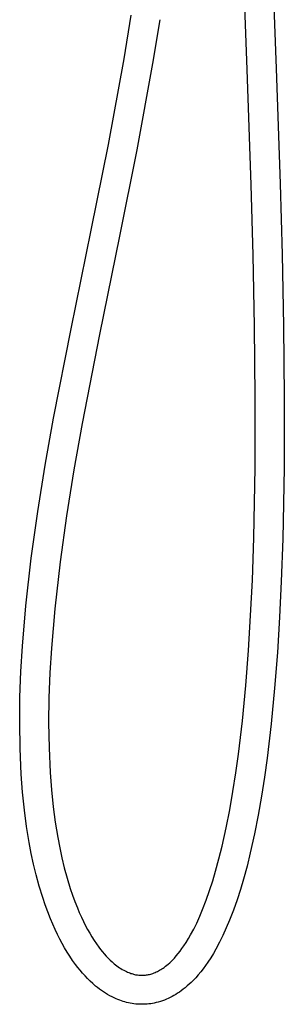
# Model space of a CAD drawing. Units: millimetres. Extents: x -618 to 701, y -998 to 912.
# Drawn here: x 197 to 307, y 113 to 520 of the extents above; entities that cross this region are included whole.
import ezdxf

# ---------------------------------------------------------------- set-up
doc = ezdxf.new("R2010")
doc.units = ezdxf.units.MM
doc.header["$MEASUREMENT"] = 0
doc.layers.add('Default', color=7, linetype='Continuous', true_color=0x000000)

msp = doc.modelspace()

# ---------------------------------------------------------------- linework, layer by layer
at = {"layer": 'Default', "color": 7, "true_color": 0xffffff}
for p, q in [((291.18, 499.13), (289.96, 531.09)), ((301.95, 531.55), (303.17, 499.58)), ((240.25, 503.59), (243.15, 521.52)), ((255.01, 519.7), (252.08, 501.58)), ((233.76, 468.13), (240.25, 503.59)), ((252.08, 501.58), (245.54, 465.84)), ((292.84, 451.45), (291.18, 499.13)), ((303.17, 499.58), (304.84, 451.82)), ((226.65, 432.69), (233.76, 468.13)), ((245.54, 465.84), (238.41, 430.28)), ((304.84, 451.82), (305.66, 422.65)), ((293.66, 422.35), (292.84, 451.45)), ((218.3, 391.93), (226.65, 432.69)), ((238.41, 430.28), (230.06, 389.55)), ((294.27, 392.99), (293.66, 422.35)), ((305.66, 422.65), (306.27, 393.18)), ((211.1, 354.94), (218.3, 391.93)), ((294.57, 363.66), (294.27, 392.99)), ((306.27, 393.18), (306.57, 363.72)), ((230.06, 389.55), (222.9, 352.76)), ((294.5, 334.62), (294.57, 363.66)), ((306.57, 363.72), (306.58, 361.28)), ((306.58, 361.28), (306.5, 334.5)), ((207.66, 335.62), (211.1, 354.94)), ((222.9, 352.76), (219.49, 333.6)), ((204.57, 316.41), (207.66, 335.62)), ((293.96, 305.51), (294.5, 334.62)), ((306.5, 334.5), (305.95, 305.17)), ((219.49, 333.6), (216.43, 314.61)), ((201.86, 297.08), (204.57, 316.41)), ((216.43, 314.61), (213.76, 295.55)), ((293.35, 288.02), (293.96, 305.51)), ((305.95, 305.17), (305.34, 287.52)), ((199.61, 277.36), (201.86, 297.08)), ((213.76, 295.55), (211.55, 276.18)), ((292.64, 273.36), (293.35, 288.02)), ((305.34, 287.52), (304.63, 272.7)), ((198.19, 260.7), (199.61, 277.36)), ((211.55, 276.18), (210.16, 259.87)), ((291.75, 258.9), (292.64, 273.36)), ((304.63, 272.7), (303.72, 258.07)), ((197.57, 250.23), (198.19, 260.7)), ((210.16, 259.87), (209.55, 249.65)), ((290.62, 244.48), (291.75, 258.9)), ((303.72, 258.07), (302.58, 243.44)), ((197.17, 239.66), (197.57, 250.23)), ((209.55, 249.65), (209.17, 239.37)), ((289.21, 229.91), (290.62, 244.48)), ((302.58, 243.44), (301.14, 228.62)), ((197.04, 229.08), (197.17, 239.66)), ((209.17, 239.37), (209.04, 229.08)), ((197.2, 218.39), (197.04, 229.08)), ((209.04, 229.08), (209.19, 218.75)), ((287.55, 216.04), (289.21, 229.91)), ((301.14, 228.62), (299.45, 214.47)), ((197.69, 207.8), (197.2, 218.39)), ((209.19, 218.75), (209.66, 208.55)), ((286.48, 208.36), (287.55, 216.04)), ((299.45, 214.47), (298.35, 206.61)), ((198.25, 200.33), (197.69, 207.8)), ((209.66, 208.55), (210.2, 201.41)), ((285.29, 200.73), (286.48, 208.36)), ((298.35, 206.61), (297.13, 198.76)), ((199.02, 192.89), (198.25, 200.33)), ((210.2, 201.41), (210.94, 194.29)), ((283.96, 193.13), (285.29, 200.73)), ((297.13, 198.76), (295.76, 190.94)), ((199.91, 186.19), (199.02, 192.89)), ((210.94, 194.29), (211.78, 187.95)), ((282.48, 185.58), (283.96, 193.13)), ((211.78, 187.95), (212.81, 181.63)), ((295.76, 190.94), (294.22, 183.13)), ((200.99, 179.52), (199.91, 186.19)), ((280.81, 178.09), (282.48, 185.58)), ((201.84, 175.04), (200.99, 179.52)), ((212.81, 181.63), (213.6, 177.44)), ((294.22, 183.13), (292.49, 175.33)), ((202.8, 170.59), (201.84, 175.04)), ((213.6, 177.44), (214.5, 173.28)), ((279.52, 172.89), (280.81, 178.09)), ((292.49, 175.33), (291.13, 169.86)), ((214.5, 173.28), (215.5, 169.14)), ((278.11, 167.71), (279.52, 172.89)), ((203.87, 166.17), (202.8, 170.59)), ((215.5, 169.14), (216.67, 164.83)), ((276.92, 163.69), (278.11, 167.71)), ((291.13, 169.86), (289.65, 164.42)), ((205.14, 161.49), (203.87, 166.17)), ((216.67, 164.83), (217.98, 160.56)), ((275.63, 159.7), (276.92, 163.69)), ((289.65, 164.42), (288.38, 160.13)), ((206.56, 156.86), (205.14, 161.49)), ((217.98, 160.56), (218.88, 157.86)), ((274.26, 155.78), (275.63, 159.7)), ((288.38, 160.13), (287.01, 155.87)), ((207.57, 153.87), (206.56, 156.86)), ((218.88, 157.86), (219.86, 155.19)), ((219.86, 155.19), (220.91, 152.54)), ((272.77, 151.91), (274.26, 155.78)), ((287.01, 155.87), (285.51, 151.62)), ((208.65, 150.92), (207.57, 153.87)), ((209.8, 147.99), (208.65, 150.92)), ((220.91, 152.54), (221.73, 150.59)), ((271.58, 149.09), (272.77, 151.91)), ((285.51, 151.62), (283.89, 147.42)), ((210.73, 145.8), (209.8, 147.99)), ((221.73, 150.59), (222.6, 148.66)), ((222.6, 148.66), (223.44, 146.89)), ((223.44, 146.89), (224.32, 145.14)), ((270.31, 146.3), (271.58, 149.09)), ((283.89, 147.42), (282.57, 144.27)), ((211.7, 143.62), (210.73, 145.8)), ((212.67, 141.6), (211.7, 143.62)), ((224.32, 145.14), (225.15, 143.6)), ((225.15, 143.6), (226.01, 142.07)), ((267.8, 141.38), (269.1, 143.82)), ((269.1, 143.82), (270.31, 146.3)), ((282.57, 144.27), (281.16, 141.17)), ((213.67, 139.61), (212.67, 141.6)), ((214.64, 137.8), (213.67, 139.61)), ((226.01, 142.07), (226.91, 140.56)), ((226.91, 140.56), (227.82, 139.13)), ((227.82, 139.13), (228.78, 137.72)), ((265.97, 138.31), (266.9, 139.83)), ((266.9, 139.83), (267.8, 141.38)), ((281.16, 141.17), (279.77, 138.33)), ((215.65, 136.02), (214.64, 137.8)), ((216.7, 134.26), (215.65, 136.02)), ((228.78, 137.72), (229.77, 136.34)), ((229.77, 136.34), (230.51, 135.38)), ((230.51, 135.38), (231.28, 134.43)), ((231.28, 134.43), (232.07, 133.5)), ((262.65, 133.63), (263.42, 134.62)), ((263.42, 134.62), (264.22, 135.7)), ((264.22, 135.7), (264.99, 136.81)), ((264.99, 136.81), (265.97, 138.31)), ((278.28, 135.54), (277.21, 133.69)), ((279.77, 138.33), (278.28, 135.54)), ((217.8, 132.53), (216.7, 134.26)), ((218.95, 130.83), (217.8, 132.53)), ((220.15, 129.17), (218.95, 130.83)), ((232.07, 133.5), (232.88, 132.59)), ((232.88, 132.59), (233.68, 131.76)), ((233.68, 131.76), (234.5, 130.95)), ((234.5, 130.95), (235.31, 130.2)), ((259.13, 129.84), (259.69, 130.37)), ((259.69, 130.37), (260.23, 130.9)), ((260.23, 130.9), (261.06, 131.77)), ((261.06, 131.77), (261.85, 132.67)), ((261.85, 132.67), (262.65, 133.63)), ((276.1, 131.87), (274.93, 130.08)), ((277.21, 133.69), (276.1, 131.87)), ((221.09, 127.94), (220.15, 129.17)), ((222.06, 126.74), (221.09, 127.94)), ((223.06, 125.57), (222.06, 126.74)), ((235.31, 130.2), (236.15, 129.49)), ((236.15, 129.49), (236.69, 129.04)), ((236.69, 129.04), (237.25, 128.62)), ((237.25, 128.62), (237.82, 128.2)), ((237.82, 128.2), (238.38, 127.82)), ((238.38, 127.82), (238.95, 127.45)), ((238.95, 127.45), (239.53, 127.1)), ((239.53, 127.1), (240.09, 126.78)), ((240.09, 126.78), (240.67, 126.48)), ((240.67, 126.48), (241.25, 126.19)), ((241.25, 126.19), (241.71, 125.99)), ((253.59, 126.05), (254.05, 126.27)), ((254.05, 126.27), (254.51, 126.5)), ((254.51, 126.5), (254.97, 126.75)), ((254.97, 126.75), (255.45, 127.04)), ((255.45, 127.04), (255.93, 127.34)), ((255.93, 127.34), (256.39, 127.65)), ((256.39, 127.65), (256.85, 127.97)), ((256.85, 127.97), (257.43, 128.41)), ((257.43, 128.41), (258.01, 128.86)), ((258.01, 128.86), (258.56, 129.33)), ((258.56, 129.33), (259.13, 129.84)), ((272.98, 127.36), (271.99, 126.09)), ((273.97, 128.71), (272.98, 127.36)), ((274.93, 130.08), (273.97, 128.71)), ((224.09, 124.42), (223.06, 125.57)), ((225.15, 123.32), (224.09, 124.42)), ((226.23, 122.25), (225.15, 123.32)), ((227.35, 121.23), (226.23, 122.25)), ((241.71, 125.99), (242.18, 125.79)), ((242.18, 125.79), (242.58, 125.64)), ((242.58, 125.64), (242.99, 125.49)), ((242.99, 125.49), (243.41, 125.36)), ((243.41, 125.36), (243.81, 125.24)), ((243.81, 125.24), (244.22, 125.13)), ((244.22, 125.13), (244.63, 125.03)), ((244.63, 125.03), (245.04, 124.94)), ((245.04, 124.94), (245.46, 124.87)), ((245.46, 124.87), (245.87, 124.81)), ((245.87, 124.81), (246.3, 124.76)), ((246.3, 124.76), (246.73, 124.72)), ((246.73, 124.72), (247.15, 124.7)), ((247.15, 124.7), (247.57, 124.69)), ((247.57, 124.69), (247.99, 124.7)), ((247.99, 124.7), (248.41, 124.71)), ((248.41, 124.71), (248.8, 124.74)), ((248.8, 124.74), (249.18, 124.78)), ((249.18, 124.78), (249.56, 124.83)), ((249.56, 124.83), (249.94, 124.89)), ((249.94, 124.89), (250.32, 124.96)), ((250.32, 124.96), (250.79, 125.07)), ((250.79, 125.07), (251.26, 125.19)), ((251.26, 125.19), (251.72, 125.32)), ((251.72, 125.32), (252.18, 125.48)), ((252.18, 125.48), (252.64, 125.64)), ((252.64, 125.64), (253.11, 125.84)), ((253.11, 125.84), (253.59, 126.05)), ((268.78, 122.48), (268.02, 121.73)), ((269.89, 123.65), (268.78, 122.48)), ((270.96, 124.85), (269.89, 123.65)), ((271.99, 126.09), (270.96, 124.85)), ((228.49, 120.25), (227.35, 121.23)), ((229.27, 119.61), (228.49, 120.25)), ((230.07, 119), (229.27, 119.61)), ((230.89, 118.41), (230.07, 119)), ((231.73, 117.83), (230.89, 118.41)), ((263.89, 118.25), (263.16, 117.74)), ((264.75, 118.9), (263.89, 118.25)), ((265.6, 119.57), (264.75, 118.9)), ((266.43, 120.27), (265.6, 119.57)), ((267.23, 120.99), (266.43, 120.27)), ((268.02, 121.73), (267.23, 120.99)), ((232.59, 117.28), (231.73, 117.83)), ((233.46, 116.75), (232.59, 117.28)), ((234.36, 116.24), (233.46, 116.75)), ((235.27, 115.76), (234.36, 116.24)), ((236.2, 115.31), (235.27, 115.76)), ((236.96, 114.97), (236.2, 115.31)), ((237.73, 114.65), (236.96, 114.97)), ((238.43, 114.38), (237.73, 114.65)), ((239.14, 114.13), (238.43, 114.38)), ((239.85, 113.9), (239.14, 114.13)), ((256.11, 114.14), (255.27, 113.86)), ((256.94, 114.44), (256.11, 114.14)), ((257.75, 114.77), (256.94, 114.44)), ((258.56, 115.12), (257.75, 114.77)), ((259.35, 115.5), (258.56, 115.12)), ((260.14, 115.9), (259.35, 115.5)), ((260.91, 116.33), (260.14, 115.9)), ((261.67, 116.78), (260.91, 116.33)), ((262.42, 117.25), (261.67, 116.78)), ((263.16, 117.74), (262.42, 117.25)), ((240.56, 113.68), (239.85, 113.9)), ((241.29, 113.49), (240.56, 113.68)), ((242.02, 113.32), (241.29, 113.49)), ((242.78, 113.16), (242.02, 113.32)), ((243.54, 113.03), (242.78, 113.16)), ((244.31, 112.91), (243.54, 113.03)), ((245.11, 112.82), (244.31, 112.91)), ((245.91, 112.75), (245.11, 112.82)), ((246.71, 112.71), (245.91, 112.75)), ((247.51, 112.69), (246.71, 112.71)), ((248.31, 112.7), (247.51, 112.69)), ((249.11, 112.73), (248.31, 112.7)), ((249.84, 112.79), (249.11, 112.73)), ((250.56, 112.86), (249.84, 112.79)), ((251.28, 112.95), (250.56, 112.86)), ((252, 113.07), (251.28, 112.95)), ((252.72, 113.2), (252, 113.07)), ((253.58, 113.4), (252.72, 113.2)), ((254.43, 113.62), (253.58, 113.4)), ((255.27, 113.86), (254.43, 113.62))]:
    msp.add_line(p, q, dxfattribs=at)

doc.saveas('drawing.dxf')
